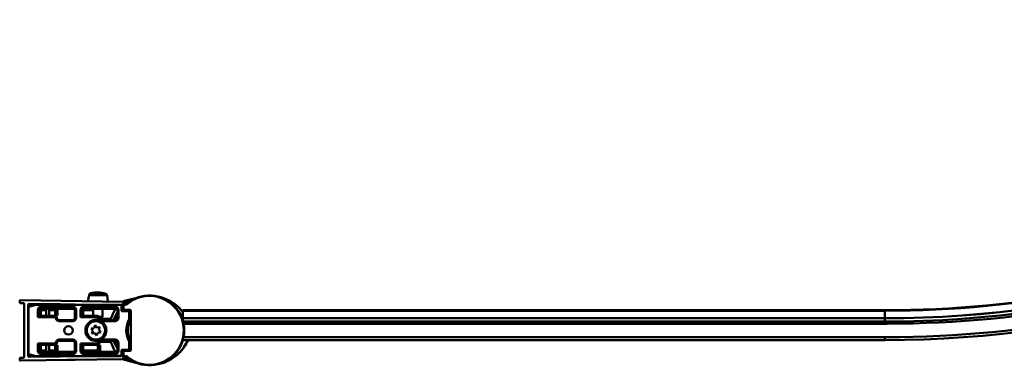
# Model space of a CAD drawing. Units: millimetres. Extents: x 604 to 1496, y 1039 to 1931.
# Drawn here: x 604 to 1044, y 1039 to 1193 of the extents above; entities that cross this region are included whole.
import ezdxf

# ---------------------------------------------------------------- set-up
doc = ezdxf.new("R2010")
doc.units = ezdxf.units.MM
doc.header["$LTSCALE"] = 10
doc.layers.add('Visible Edges(Svedbergs)', color=7, linetype='Continuous', lineweight=50)
doc.layers.add('Visible Tangent Edges(Svedbergs)', color=7, linetype='Continuous', lineweight=50)

msp = doc.modelspace()

# ---------------------------------------------------------------- linework, layer by layer
at = {"layer": 'Visible Edges(Svedbergs)'}
for p, q in [((634.99, 1070.36), (634.46, 1067.62)), ((643.02, 1070.23), (643.46, 1067.48)), ((603.96, 1067.09), (603.96, 1067.79)), ((605.67, 1066.77), (604.26, 1066.79)), ((649.89, 1067.38), (604.27, 1068.09)), ((605.96, 1066.47), (605.96, 1042.66)), ((607.76, 1043.2), (607.76, 1065.93)), ((607.91, 1065.32), (611.21, 1066.2)), ((611.02, 1066.2), (608.13, 1065.42)), ((608.27, 1066.43), (649.36, 1065.79)), ((622.02, 1066.21), (611.14, 1066.21)), ((611.26, 1066.21), (622.13, 1066.21)), ((649.75, 1065.96), (650.26, 1066.55)), ((650.15, 1066.01), (650.15, 1063.71)), ((650.53, 1067.64), (650.22, 1067.25)), ((650.54, 1067.64), (650.23, 1067.24)), ((651.2, 1066.21), (650.35, 1066.21)), ((650.65, 1067.71), (650.64, 1067.71)), ((650.78, 1067.75), (650.65, 1067.71)), ((656.47, 1069.17), (650.78, 1067.75)), ((607.76, 1044), (607.76, 1065.13)), ((612.64, 1060.97), (612.64, 1063.67)), ((627.77, 1064.21), (613.53, 1064.21)), ((615.76, 1064.21), (615.76, 1061.01)), ((617.16, 1061.01), (617.16, 1064.21)), ((628.66, 1063.67), (628.66, 1060.2)), ((631.64, 1060.97), (631.64, 1063.67)), ((646.77, 1064.21), (632.53, 1064.21)), ((636.81, 1064.21), (636.76, 1061.01)), ((641.01, 1064.21), (640.96, 1060.58)), ((647.66, 1063.67), (647.66, 1060.2)), ((649.65, 1065.71), (649.65, 1063.61)), ((649.85, 1063.41), (652.93, 1063.41)), ((650.35, 1063.71), (650.15, 1063.71)), ((650.15, 1063.71), (650.15, 1063.41)), ((650.35, 1063.71), (653.43, 1063.71)), ((653.13, 1059.51), (653.13, 1063.21)), ((653.33, 1063.4), (653.46, 1063.4)), ((653.63, 1063.51), (653.63, 1045.61)), ((676.97, 1063.35), (676.97, 1063.54)), ((676.97, 1063.54), (990.97, 1063.54)), ((676.97, 1063.35), (676.97, 1059.98)), ((612.64, 1060.97), (612.14, 1060.47)), ((612.64, 1061.21), (612.85, 1061.21)), ((619.65, 1061.01), (612.64, 1061.01)), ((612.85, 1061.21), (612.88, 1061.21)), ((612.85, 1061.01), (612.85, 1061.21)), ((612.88, 1061.11), (612.85, 1061.11)), ((612.88, 1061.21), (612.88, 1061.01)), ((620.42, 1060.65), (620.42, 1061.21)), ((620.42, 1061.21), (620.44, 1061.21)), ((620.45, 1061.12), (620.42, 1061.12)), ((620.45, 1061.11), (620.42, 1061.11)), ((620.44, 1061.21), (620.94, 1061.21)), ((620.45, 1061.21), (620.45, 1060.61)), ((627.66, 1059.2), (621.59, 1059.2)), ((631.64, 1060.97), (631.14, 1060.47)), ((631.64, 1061.21), (631.85, 1061.21)), ((638.65, 1061.01), (631.64, 1061.01)), ((631.85, 1061.21), (631.88, 1061.21)), ((631.85, 1061.01), (631.85, 1061.21)), ((631.88, 1061.12), (631.85, 1061.12)), ((631.88, 1061.11), (631.85, 1061.11)), ((631.88, 1061.21), (631.88, 1061.01)), ((639.46, 1060.6), (640.96, 1060.58)), ((639.62, 1060.25), (640.6, 1060.23)), ((644.44, 1059.71), (640.55, 1059.71)), ((640.6, 1060.23), (640.59, 1059.71)), ((646.66, 1059.2), (640.59, 1059.2)), ((640.6, 1060.23), (640.96, 1060.58)), ((676.97, 1059.97), (676.97, 1059.98)), ((676.97, 1059.98), (990.97, 1059.98)), ((676.97, 1059.97), (676.97, 1058.77)), ((991.95, 1057.56), (677.26, 1057.56)), ((635.9, 1055.4), (637.22, 1055.6)), ((636.73, 1054.36), (635.9, 1055.4)), ((636.24, 1053.12), (636.73, 1054.36)), ((637.56, 1053.32), (636.24, 1053.12)), ((637.22, 1055.6), (637.7, 1056.85)), ((638.39, 1052.28), (637.56, 1053.32)), ((637.7, 1056.85), (638.53, 1055.8)), ((638.88, 1053.52), (638.39, 1052.28)), ((638.53, 1055.8), (639.85, 1056)), ((640.2, 1053.72), (638.88, 1053.52)), ((639.85, 1056), (639.37, 1054.76)), ((639.37, 1054.76), (640.2, 1053.72)), ((612.64, 1048.16), (612.14, 1048.66)), ((620.42, 1047.91), (620.42, 1048.47)), ((620.45, 1048.51), (620.45, 1047.91)), ((621.6, 1049.92), (627.66, 1049.92)), ((628.66, 1048.92), (628.66, 1045.45)), ((631.64, 1048.16), (631.14, 1048.66)), ((639.42, 1047.91), (639.42, 1048.47)), ((639.45, 1048.51), (639.45, 1047.91)), ((640.55, 1049.41), (644.44, 1049.41)), ((640.6, 1049.92), (646.66, 1049.92)), ((647.66, 1048.92), (647.66, 1045.45)), ((653.13, 1045.91), (653.13, 1049.61)), ((676.97, 1050.22), (676.97, 1050.35)), ((676.97, 1050.22), (990.97, 1050.22)), ((677.26, 1051.56), (991.95, 1051.56)), ((611.21, 1042.92), (607.91, 1043.81)), ((612.64, 1045.45), (612.64, 1048.16)), ((612.64, 1048.11), (619.65, 1048.11)), ((612.85, 1047.91), (612.64, 1047.91)), ((612.85, 1047.91), (612.85, 1048.11)), ((612.85, 1048.01), (612.88, 1048.01)), ((612.88, 1047.91), (612.85, 1047.91)), ((612.88, 1048.11), (612.88, 1047.91)), ((613.53, 1044.91), (627.77, 1044.91)), ((615.76, 1048.11), (615.76, 1044.91)), ((617.16, 1044.91), (617.16, 1048.11)), ((620.42, 1048.01), (620.45, 1048.01)), ((620.42, 1048), (620.45, 1048)), ((620.44, 1047.91), (620.42, 1047.91)), ((620.94, 1047.91), (620.44, 1047.91)), ((631.64, 1045.45), (631.64, 1048.16)), ((631.64, 1048.11), (638.65, 1048.11)), ((631.85, 1047.91), (631.64, 1047.91)), ((631.85, 1047.91), (631.85, 1048.11)), ((631.85, 1048.01), (631.88, 1048.01)), ((631.85, 1048), (631.88, 1048)), ((631.88, 1047.91), (631.85, 1047.91)), ((631.88, 1048.11), (631.88, 1047.91)), ((632.53, 1044.91), (646.77, 1044.91)), ((639.42, 1048.01), (639.45, 1048.01)), ((639.42, 1048), (639.45, 1048)), ((639.44, 1047.91), (639.42, 1047.91)), ((639.94, 1047.91), (639.44, 1047.91)), ((649.65, 1045.51), (649.65, 1043.41)), ((652.93, 1045.71), (649.85, 1045.71)), ((650.15, 1045.71), (650.15, 1045.41)), ((650.15, 1045.41), (650.35, 1045.41)), ((650.15, 1045.41), (650.15, 1043.11)), ((653.43, 1045.41), (650.35, 1045.41)), ((653.46, 1045.72), (653.33, 1045.72)), ((603.96, 1041.34), (603.96, 1042.04)), ((604.26, 1042.34), (605.67, 1042.36)), ((649.89, 1041.75), (604.27, 1041.04)), ((608.13, 1043.7), (611.02, 1042.93)), ((649.36, 1043.34), (608.27, 1042.7)), ((611.14, 1042.91), (622.02, 1042.91)), ((622.13, 1042.91), (611.26, 1042.91)), ((625.16, 1041.36), (625.16, 1041.35)), ((625.17, 1041.35), (625.16, 1041.35)), ((625.4, 1041.36), (625.17, 1041.35)), ((625.17, 1041.36), (625.17, 1041.35)), ((626.21, 1041.37), (625.4, 1041.36)), ((625.4, 1041.37), (625.4, 1041.36)), ((626.21, 1041.38), (626.21, 1041.37)), ((626.5, 1041.37), (626.21, 1041.37)), ((626.68, 1041.38), (626.5, 1041.37)), ((627.63, 1041.39), (626.68, 1041.38)), ((628.79, 1041.41), (627.63, 1041.39)), ((628.79, 1041.42), (628.79, 1041.41)), ((628.81, 1041.41), (628.79, 1041.41)), ((628.81, 1041.42), (628.81, 1041.41)), ((650.26, 1042.57), (649.75, 1043.17)), ((650.22, 1041.88), (650.53, 1041.49)), ((650.23, 1041.88), (650.54, 1041.48)), ((650.35, 1042.91), (651.2, 1042.91)), ((650.64, 1041.41), (650.65, 1041.41)), ((650.65, 1041.41), (650.78, 1041.38)), ((650.78, 1041.38), (656.47, 1039.95))]:
    msp.add_line(p, q, dxfattribs=at)
for centre, radius in [((638.05, 1054.56), 4.48), ((638.05, 1054.56), 4.1), ((625.76, 1054.56), 1.9)]:
    msp.add_circle(centre, radius, dxfattribs=at)
for centre, radius, start, end in [((990.97, 1543.21), 479.67, 270, 313.1767), ((991.95, 1542.56), 485, 270, 313.5996), ((991.95, 1542.56), 491, 270, 313.5996), ((990.97, 1543.21), 483.22, 270, 302.4879), ((990.97, 1543.21), 492.99, 270, 302.5457), ((635.97, 1070.17), 1, 105.1015, 169.1088), ((638.84, 1059.55), 12, 73.1161, 105.1015), ((642.03, 1070.08), 1, 9.1088, 73.1161), ((604.26, 1067.79), 0.3, 89.1088, 180), ((604.26, 1067.09), 0.3, 180, 269.1088), ((605.66, 1066.47), 0.3, 0, 89.1088), ((608.26, 1065.93), 0.5, 89.1088, 180), ((611.14, 1065.71), 0.5, 90, 105), ((611.26, 1066.01), 0.2, 90, 105), ((649.37, 1066.29), 0.5, 269.1088, 319.1088), ((649.88, 1066.88), 0.5, 319.1088, 89.1088), ((650.35, 1066.01), 0.2, 90, 180), ((653.95, 1054.56), 12.46, 96.9373, 107.5674), ((650.69, 1067.52), 0.2, 104.0494, 142.0247), ((651.2, 1067.21), 1, 270, 310.3549), ((661.95, 1054.56), 15.6, 229.6451, 130.3549), ((607.96, 1065.13), 0.2, 105, 180), ((608.26, 1064.94), 0.5, 175.2008, 180), ((608.26, 1064.53), 0.5, 180, 184.7992), ((608.26, 1064.94), 0.5, 105, 128.9188), ((661.95, 1054.56), 17.9, 147.3963, 162.1175), ((661.95, 1054.56), 16.5, 150.0123, 163.6631), ((661.95, 1054.56), 15.6, 139.1487, 142.0524), ((652.93, 1063.21), 0.2, 0, 90), ((661.95, 1054.56), 12.5, 132.9457, 134.9918), ((653.43, 1063.51), 0.2, 0, 90), ((661.95, 1054.56), 12.2, 132.9815, 133.1893), ((627.66, 1060.2), 1, 269.9948, 0.0052), ((640.55, 1059.21), 0.5, 90, 163.8514), ((644.44, 1060.21), 0.5, 270, 342.1175), ((646.66, 1060.2), 1, 269.9948, 0.0052), ((661.95, 1054.56), 15.6, 156.3628, 162.3219), ((661.95, 1054.56), 10.09, 151.2431, 208.7569), ((652.93, 1059.51), 0.2, 331.2431, 0), ((661.95, 1054.56), 10.1, 145.3973, 146.7579), ((627.66, 1048.92), 1, 359.9948, 90.0052), ((640.55, 1049.91), 0.5, 197.0142, 270), ((644.44, 1048.91), 0.5, 17.8825, 90), ((661.95, 1054.56), 17.9, 197.8825, 212.6037), ((661.95, 1054.56), 16.5, 196.3369, 209.9877), ((646.66, 1048.92), 1, 359.9948, 90.0052), ((661.95, 1054.56), 15.6, 197.6781, 203.6372), ((652.93, 1049.61), 0.2, 0, 28.7569), ((661.95, 1054.56), 10.1, 213.2421, 214.6027), ((608.26, 1044.6), 0.5, 175.2008, 180), ((608.26, 1044.19), 0.5, 180, 184.7992), ((607.96, 1044), 0.2, 180, 255), ((608.26, 1044.19), 0.5, 231.0812, 255), ((661.95, 1054.56), 15.6, 217.9476, 220.8513), ((652.93, 1045.91), 0.2, 270, 0), ((661.95, 1054.56), 12.5, 225.0082, 227.0543), ((653.43, 1045.61), 0.2, 270, 0), ((661.95, 1054.56), 12.2, 226.8107, 227.0185), ((604.26, 1042.04), 0.3, 90.8912, 180), ((604.26, 1041.34), 0.3, 180, 270.8912), ((605.66, 1042.66), 0.3, 270.8912, 0), ((608.26, 1043.2), 0.5, 180, 270.8912), ((611.14, 1043.41), 0.5, 255, 270), ((611.26, 1043.11), 0.2, 255, 270), ((649.37, 1042.84), 0.5, 40.8912, 90.8912), ((649.88, 1042.25), 0.5, 270.8912, 40.8912), ((650.35, 1043.11), 0.2, 180, 270), ((653.95, 1054.56), 12.46, 252.2985, 263.0627), ((650.69, 1041.61), 0.2, 217.9753, 255.9506), ((651.2, 1041.91), 1, 49.6451, 90)]:
    msp.add_arc(centre, radius, start, end, dxfattribs=at)
for centre, major_axis, ratio, start_param, end_param in [((649.15, 1065.71), (0.354, 0.354), 0.999985, 5.497825, 5.793173), ((613.53, 1063.21), (0.238, 0.974), 0.997308, 0.239053, 1.330456), ((613.64, 1063.67), (0.239, 0.977), 0.994633, 1.570796, 1.811093), ((627.77, 1063.21), (-0.238, 0.974), 0.997308, 4.952729, 6.044133), ((627.66, 1063.67), (-0.239, 0.977), 0.994633, 4.472093, 4.712389), ((632.53, 1063.21), (0.238, 0.974), 0.997308, 0.239053, 1.330456), ((632.64, 1063.67), (0.239, 0.977), 0.994633, 1.570796, 1.811093), ((646.77, 1063.21), (-0.238, 0.974), 0.997308, 4.952729, 6.044133), ((646.66, 1063.67), (-0.239, 0.977), 0.994633, 4.472093, 4.712389), ((649.85, 1063.61), (-0.141, -0.141), 0.999772, 5.497825, 7.068545), ((612.14, 1060.97), (0.5, 0), 0.017455, 6.265732, 6.283185), ((612.97, 1061.12), (0.2, 0), 0.008727, 2.06329, 2.229958), ((619.65, 1060.01), (0.707, 0.707), 0.999695, 5.571988, 7.068431), ((631.14, 1060.97), (0.5, 0), 0.017455, 6.265732, 6.283185), ((638.65, 1060.01), (0.707, 0.707), 0.999695, 5.571988, 7.068431), ((621.65, 1048.97), (0.707, 0.707), 0.999695, 1.601644, 2.282298), ((621.6, 1048.92), (0.708, 0.708), 0.999391, 0.785246, 1.570796), ((640.65, 1048.97), (0.707, 0.707), 0.999695, 1.601644, 2.282298), ((640.6, 1048.92), (0.708, 0.708), 0.999391, 0.785246, 1.570796), ((612.14, 1048.16), (-0.5, 0), 0.017455, 3.141593, 3.159046), ((613.64, 1045.45), (0.239, -0.977), 0.994633, 4.472093, 4.712389), ((613.53, 1045.92), (0.238, -0.974), 0.997308, 4.952729, 6.044133), ((612.97, 1048.01), (-0.2, 0), 0.008727, 0.911635, 1.078303), ((627.77, 1045.92), (-0.238, -0.974), 0.997308, 0.239053, 1.330456), ((627.66, 1045.45), (-0.239, -0.977), 0.994633, 1.570796, 1.811093), ((631.14, 1048.16), (-0.5, 0), 0.017455, 3.141593, 3.159046), ((632.64, 1045.45), (0.239, -0.977), 0.994633, 4.472093, 4.712389), ((632.53, 1045.92), (0.238, -0.974), 0.997308, 4.952729, 6.044133), ((646.77, 1045.92), (-0.238, -0.974), 0.997308, 0.239053, 1.330456), ((646.66, 1045.45), (-0.239, -0.977), 0.994633, 1.570796, 1.811093), ((649.85, 1045.51), (-0.141, 0.141), 0.999772, 5.497825, 7.068545), ((649.15, 1043.41), (0.354, -0.354), 0.999985, 0.490012, 0.78536)]:
    msp.add_ellipse(centre, major_axis=major_axis, ratio=ratio, start_param=start_param, end_param=end_param, dxfattribs=at)
for points, knots in [([(650.23, 1066.52), (650.24, 1066.52), (650.24, 1066.52), (650.24, 1066.52), (650.24, 1066.52), (650.24, 1066.52)], [-0.001418062, -0.001418062, -0.001418062, -0.001418062, 0, 0, 0.000245123, 0.000245123, 0.000245123, 0.000245123]), ([(676.97, 1062.76), (675.92, 1064.09), (674.67, 1065.32), (671.67, 1067.52), (669.89, 1068.44), (667.37, 1069.29), (666.68, 1069.48), (665.99, 1069.63)], [0.4876577, 0.4876577, 0.4876577, 0.4876577, 0.8725649, 0.8725649, 1.3045863, 1.3045863, 1.4646452, 1.4646452, 1.4646452, 1.4646452]), ([(652.98, 1063.4), (653, 1063.4), (653.02, 1063.4), (653.08, 1063.4), (653.11, 1063.4), (653.18, 1063.4), (653.22, 1063.4), (653.29, 1063.4), (653.31, 1063.4), (653.33, 1063.4)], [-1.070511, -1.070511, -1.070511, -1.070511, -0.793848, -0.793848, -0.479892, -0.479892, -0.165733, -0.165733, 0, 0, 0, 0]), ([(653.6, 1063.46), (653.59, 1063.45), (653.58, 1063.44), (653.55, 1063.42), (653.53, 1063.41), (653.5, 1063.41), (653.48, 1063.4), (653.46, 1063.4)], [0, 0, 0, 0, 0.00754235, 0.00754235, 0.01961012, 0.01961012, 0.03014942, 0.03014942, 0.03014942, 0.03014942]), ([(620.97, 1059.42), (620.96, 1059.43), (620.95, 1059.44), (620.85, 1059.53), (620.78, 1059.63), (620.68, 1059.85), (620.65, 1059.97), (620.64, 1060.09)], [0.07348202, 0.07348202, 0.07348202, 0.07348202, 0.07815561, 0.07815561, 0.11417702, 0.11417702, 0.15019018, 0.15019018, 0.15019018, 0.15019018]), ([(621.59, 1059.2), (621.49, 1059.2), (621.39, 1059.22), (621.17, 1059.29), (621.06, 1059.35), (620.96, 1059.43)], [-0.2180279, -0.2180279, -0.2180279, -0.2180279, -0.1730139, -0.1730139, -0.1159475, -0.1159475, -0.1159475, -0.1159475]), ([(639.97, 1059.42), (639.96, 1059.43), (639.95, 1059.44), (639.85, 1059.53), (639.78, 1059.63), (639.68, 1059.85), (639.65, 1059.97), (639.64, 1060.09)], [0.07348202, 0.07348202, 0.07348202, 0.07348202, 0.07815561, 0.07815561, 0.11417702, 0.11417702, 0.15019018, 0.15019018, 0.15019018, 0.15019018]), ([(639.85, 1058.9), (639.85, 1058.9), (639.86, 1058.9), (639.94, 1058.86), (640.02, 1058.82), (640.1, 1058.79), (640.1, 1058.79), (640.1, 1058.79)], [-0.00099438, -0.00099438, -0.00099438, -0.00099438, 0, 0, 0.02598186, 0.02598186, 0.0269763, 0.0269763, 0.0269763, 0.0269763]), ([(640.59, 1059.2), (640.49, 1059.2), (640.39, 1059.22), (640.17, 1059.29), (640.06, 1059.35), (639.96, 1059.43)], [-0.2180279, -0.2180279, -0.2180279, -0.2180279, -0.1730139, -0.1730139, -0.1159475, -0.1159475, -0.1159475, -0.1159475]), ([(653.5, 1060.1), (653.46, 1060.05), (653.43, 1060), (653.36, 1059.89), (653.33, 1059.84), (653.27, 1059.74), (653.24, 1059.69), (653.19, 1059.59), (653.16, 1059.55), (653.14, 1059.5), (653.13, 1059.49), (653.13, 1059.48)], [0, 0, 0, 0, 0.01902785, 0.01902785, 0.0380557, 0.0380557, 0.05708355, 0.05708355, 0.0761114, 0.0761114, 0.08134634, 0.08134634, 0.08134634, 0.08134634]), ([(619.65, 1048.11), (619.78, 1048.11), (619.91, 1048.14), (620.15, 1048.24), (620.26, 1048.31), (620.44, 1048.49), (620.51, 1048.58), (620.61, 1048.8), (620.64, 1048.92), (620.65, 1049.04)], [0, 0, 0, 0, 0.0390677, 0.0390677, 0.0781243, 0.0781243, 0.1141112, 0.1141112, 0.1500937, 0.1500937, 0.1500937, 0.1500937]), ([(638.65, 1048.11), (638.78, 1048.11), (638.91, 1048.14), (639.15, 1048.24), (639.26, 1048.31), (639.44, 1048.49), (639.51, 1048.58), (639.61, 1048.8), (639.64, 1048.92), (639.65, 1049.04)], [0, 0, 0, 0, 0.0390677, 0.0390677, 0.0781243, 0.0781243, 0.1141112, 0.1141112, 0.1500937, 0.1500937, 0.1500937, 0.1500937]), ([(653.13, 1049.64), (653.13, 1049.64), (653.14, 1049.63), (653.16, 1049.59), (653.17, 1049.56), (653.21, 1049.49), (653.24, 1049.44), (653.3, 1049.34), (653.33, 1049.29), (653.4, 1049.18), (653.43, 1049.13), (653.47, 1049.06), (653.49, 1049.04), (653.5, 1049.02)], [0.01379533, 0.01379533, 0.01379533, 0.01379533, 0.01918836, 0.01918836, 0.03156158, 0.03156158, 0.05058818, 0.05058818, 0.06961477, 0.06961477, 0.08864137, 0.08864137, 0.09513297, 0.09513297, 0.09513297, 0.09513297]), ([(665.99, 1039.5), (667.2, 1039.76), (668.39, 1040.14), (671.02, 1041.28), (672.42, 1042.11), (675.11, 1044.2), (676.37, 1045.51), (678.17, 1048), (678.8, 1049.08), (679.32, 1050.22)], [0.308639, 0.308639, 0.308639, 0.308639, 0.594213, 0.594213, 0.967686, 0.967686, 1.394631, 1.394631, 1.690739, 1.690739, 1.690739, 1.690739]), ([(653.33, 1045.72), (653.29, 1045.72), (653.25, 1045.72), (653.17, 1045.72), (653.13, 1045.72), (653.06, 1045.72), (653.03, 1045.72), (653, 1045.72), (652.99, 1045.72), (652.98, 1045.72)], [0, 0, 0, 0, 0.314159, 0.314159, 0.628319, 0.628319, 0.942478, 0.942478, 1.070511, 1.070511, 1.070511, 1.070511]), ([(653.46, 1045.72), (653.47, 1045.72), (653.49, 1045.72), (653.52, 1045.72), (653.54, 1045.71), (653.57, 1045.69), (653.59, 1045.68), (653.6, 1045.67)], [0, 0, 0, 0, 0.00754236, 0.00754236, 0.01961013, 0.01961013, 0.03014942, 0.03014942, 0.03014942, 0.03014942])]:
    msp.add_open_spline(points, degree=3, knots=knots, dxfattribs=at)
at = {"layer": 'Visible Tangent Edges(Svedbergs)'}
for p, q in [((643.02, 1070.23), (634.99, 1070.36)), ((642.32, 1071.03), (635.71, 1071.14)), ((607.96, 1065.13), (611.26, 1066.01)), ((611.26, 1066.01), (611.21, 1066.2)), ((611.26, 1066.21), (611.26, 1066.01)), ((611.26, 1066.01), (649.15, 1066.01)), ((650.35, 1066.01), (650.15, 1066.01)), ((650.23, 1067.24), (650.54, 1067.64)), ((650.67, 1067.68), (650.28, 1067.18)), ((650.35, 1066.21), (650.35, 1066.01)), ((650.35, 1063.71), (650.35, 1066.01)), ((650.35, 1066.01), (651.2, 1066.01)), ((650.37, 1066.97), (650.83, 1067.55)), ((650.53, 1067.64), (650.54, 1067.64)), ((650.54, 1067.64), (650.67, 1067.68)), ((650.54, 1067.64), (650.54, 1067.64)), ((650.64, 1067.71), (650.64, 1067.71)), ((650.83, 1067.55), (650.67, 1067.68)), ((650.78, 1067.75), (650.83, 1067.55)), ((650.83, 1067.55), (655.28, 1068.67)), ((651.2, 1066.01), (651.2, 1066.21)), ((651.98, 1066.3), (651.85, 1066.45)), ((607.96, 1065.13), (607.76, 1065.13)), ((607.91, 1065.32), (607.96, 1065.13)), ((607.96, 1044), (607.96, 1065.13)), ((612.14, 1063.67), (612.14, 1060.47)), ((612.14, 1063.67), (612.64, 1063.67)), ((612.85, 1063.47), (612.64, 1063.47)), ((612.85, 1061.21), (612.85, 1063.47)), ((612.85, 1063.47), (612.9, 1063.05)), ((612.9, 1063.05), (612.9, 1061.01)), ((612.9, 1063.05), (613.4, 1063.05)), ((613.4, 1061.01), (613.4, 1063.05)), ((613.53, 1064.21), (613.64, 1064.68)), ((627.65, 1065.18), (613.64, 1065.18)), ((613.64, 1065.18), (613.64, 1064.68)), ((613.64, 1064.68), (627.65, 1064.68)), ((613.9, 1064.05), (613.88, 1064.21)), ((613.9, 1064.05), (613.9, 1063.55)), ((615.76, 1064.05), (613.9, 1064.05)), ((613.9, 1063.55), (615.76, 1063.55)), ((619.4, 1064.05), (617.16, 1064.05)), ((617.16, 1063.55), (619.4, 1063.55)), ((619.42, 1064.21), (619.4, 1064.05)), ((619.4, 1064.05), (619.4, 1063.55)), ((620.4, 1063.05), (619.9, 1063.05)), ((619.9, 1063.05), (619.9, 1060.98)), ((620.4, 1063.05), (620.44, 1063.47)), ((620.4, 1060.67), (620.4, 1063.05)), ((620.44, 1063.47), (620.94, 1063.47)), ((620.44, 1063.47), (620.44, 1061.21)), ((620.94, 1061.21), (620.94, 1063.47)), ((627.65, 1065.18), (627.65, 1064.68)), ((627.65, 1064.68), (627.77, 1064.21)), ((629.16, 1063.67), (628.66, 1063.67)), ((629.16, 1060.2), (629.16, 1063.67)), ((631.14, 1063.67), (631.14, 1060.47)), ((631.14, 1063.67), (631.64, 1063.67)), ((631.85, 1063.47), (631.64, 1063.47)), ((631.85, 1061.21), (631.85, 1063.47)), ((631.85, 1063.47), (631.9, 1063.05)), ((631.9, 1063.05), (631.9, 1061.01)), ((631.9, 1063.05), (632.4, 1063.05)), ((632.4, 1061.01), (632.4, 1063.05)), ((632.53, 1064.21), (632.64, 1064.68)), ((646.65, 1065.18), (632.64, 1065.18)), ((632.64, 1065.18), (632.64, 1064.68)), ((632.64, 1064.68), (646.65, 1064.68)), ((632.9, 1064.05), (632.88, 1064.21)), ((632.9, 1063.55), (632.9, 1064.05)), ((636.81, 1064.05), (632.9, 1064.05)), ((632.9, 1063.55), (636.8, 1063.55)), ((646.65, 1065.18), (646.65, 1064.68)), ((646.65, 1064.68), (646.77, 1064.21)), ((648.16, 1063.67), (647.66, 1063.67)), ((648.16, 1060.2), (648.16, 1063.67)), ((649.45, 1065.71), (649.45, 1063.61)), ((649.65, 1065.71), (649.45, 1065.71)), ((649.65, 1063.61), (649.45, 1063.61)), ((649.85, 1063.21), (649.85, 1063.41)), ((649.85, 1063.21), (652.93, 1063.21)), ((652.93, 1063.21), (652.93, 1063.41)), ((652.93, 1063.21), (652.93, 1059.51)), ((653.13, 1063.21), (652.93, 1063.21)), ((653.33, 1063.2), (653.33, 1063.4)), ((653.33, 1063.2), (653.46, 1063.2)), ((653.33, 1060.21), (653.33, 1063.2)), ((653.46, 1063.4), (653.46, 1063.2)), ((653.63, 1063.42), (653.6, 1063.46)), ((676.97, 1063.35), (990.97, 1063.35)), ((990.97, 1063.35), (990.97, 1063.54)), ((990.97, 1059.98), (990.97, 1063.35)), ((612.14, 1060.47), (619.6, 1060.47)), ((619.6, 1060.97), (612.64, 1060.97)), ((619.65, 1061.01), (619.6, 1060.97)), ((619.6, 1060.47), (619.6, 1060.97)), ((620.1, 1060.03), (620.6, 1060.09)), ((621.59, 1058.7), (621.59, 1059.2)), ((621.59, 1058.7), (627.66, 1058.7)), ((627.66, 1058.7), (627.66, 1059.2)), ((629.16, 1060.2), (628.66, 1060.2)), ((631.14, 1060.47), (638.6, 1060.47)), ((638.6, 1060.97), (631.64, 1060.97)), ((638.65, 1061.01), (638.6, 1060.97)), ((638.6, 1060.47), (638.6, 1060.97)), ((639.1, 1060.03), (639.6, 1060.09)), ((640.59, 1058.7), (640.59, 1059.2)), ((640.59, 1058.7), (646.66, 1058.7)), ((646.66, 1058.7), (646.66, 1059.2)), ((648.16, 1060.2), (647.66, 1060.2)), ((652.93, 1059.51), (653.13, 1059.51)), ((653.11, 1059.42), (652.93, 1059.51)), ((653.19, 1058.7), (653.01, 1058.79)), ((653.5, 1060.1), (653.33, 1060.21)), ((676.97, 1059.97), (990.97, 1059.97)), ((990.97, 1058.49), (677.05, 1058.49)), ((990.97, 1059.97), (990.97, 1059.98)), ((990.97, 1058.49), (990.97, 1059.97)), ((990.97, 1057.56), (990.97, 1058.49)), ((619.62, 1048.66), (612.14, 1048.66)), ((612.14, 1048.66), (612.14, 1045.45)), ((619.62, 1048.66), (619.62, 1048.16)), ((620.11, 1049.1), (620.61, 1049.04)), ((620.4, 1046.08), (620.4, 1048.45)), ((621.6, 1050.42), (621.6, 1049.92)), ((627.66, 1050.42), (621.6, 1050.42)), ((627.66, 1050.42), (627.66, 1049.92)), ((629.16, 1048.92), (628.66, 1048.92)), ((629.16, 1045.45), (629.16, 1048.92)), ((631.14, 1048.66), (631.14, 1045.45)), ((638.62, 1048.66), (631.14, 1048.66)), ((638.62, 1048.66), (638.62, 1048.16)), ((639.11, 1049.1), (639.61, 1049.04)), ((639.4, 1046.08), (639.4, 1048.45)), ((646.66, 1050.42), (640.6, 1050.42)), ((640.6, 1050.42), (640.6, 1049.92)), ((646.66, 1050.42), (646.66, 1049.92)), ((648.16, 1048.92), (647.66, 1048.92)), ((648.16, 1045.45), (648.16, 1048.92)), ((652.93, 1049.61), (653.11, 1049.71)), ((652.93, 1049.61), (652.93, 1045.91)), ((653.13, 1049.61), (652.93, 1049.61)), ((653.19, 1050.42), (653.01, 1050.34)), ((653.33, 1048.92), (653.5, 1049.02)), ((653.33, 1045.92), (653.33, 1048.92)), ((990.97, 1050.22), (990.97, 1051.56)), ((607.76, 1044), (607.96, 1044)), ((607.96, 1044), (607.91, 1043.81)), ((611.26, 1043.11), (607.96, 1044)), ((612.14, 1045.45), (612.64, 1045.45)), ((612.64, 1048.16), (619.62, 1048.16)), ((612.85, 1045.66), (612.64, 1045.66)), ((612.85, 1045.66), (612.85, 1047.91)), ((612.9, 1046.08), (612.85, 1045.66)), ((612.9, 1048.11), (612.9, 1046.08)), ((613.4, 1046.08), (612.9, 1046.08)), ((613.4, 1046.08), (613.4, 1048.11)), ((613.64, 1044.45), (613.53, 1044.91)), ((613.64, 1043.95), (613.64, 1044.45)), ((627.65, 1044.45), (613.64, 1044.45)), ((613.64, 1043.95), (627.65, 1043.95)), ((613.88, 1044.91), (613.9, 1045.08)), ((613.9, 1045.57), (613.9, 1045.08)), ((615.76, 1045.57), (613.9, 1045.57)), ((613.9, 1045.08), (615.76, 1045.08)), ((619.4, 1045.57), (617.16, 1045.57)), ((617.16, 1045.08), (619.4, 1045.08)), ((619.4, 1045.57), (619.4, 1045.08)), ((619.4, 1045.08), (619.42, 1044.91)), ((619.9, 1048.14), (619.9, 1046.08)), ((620.4, 1046.08), (619.9, 1046.08)), ((620.44, 1045.66), (620.4, 1046.08)), ((620.44, 1047.91), (620.44, 1045.66)), ((620.44, 1045.66), (620.94, 1045.66)), ((620.94, 1045.66), (620.94, 1047.91)), ((627.77, 1044.91), (627.65, 1044.45)), ((627.65, 1043.95), (627.65, 1044.45)), ((629.16, 1045.45), (628.66, 1045.45)), ((631.14, 1045.45), (631.64, 1045.45)), ((631.64, 1048.16), (638.62, 1048.16)), ((631.85, 1045.66), (631.64, 1045.66)), ((631.85, 1045.66), (631.85, 1047.91)), ((631.9, 1046.08), (631.85, 1045.66)), ((631.9, 1048.11), (631.9, 1046.08)), ((632.4, 1046.08), (631.9, 1046.08)), ((632.4, 1046.08), (632.4, 1048.11)), ((632.64, 1044.45), (632.53, 1044.91)), ((632.64, 1043.95), (632.64, 1044.45)), ((646.65, 1044.45), (632.64, 1044.45)), ((632.64, 1043.95), (646.65, 1043.95)), ((632.88, 1044.91), (632.9, 1045.08)), ((632.9, 1045.57), (632.9, 1045.08)), ((638.4, 1045.57), (632.9, 1045.57)), ((632.9, 1045.08), (638.4, 1045.08)), ((638.4, 1045.57), (638.4, 1045.08)), ((638.4, 1045.08), (638.42, 1044.91)), ((638.9, 1048.14), (638.9, 1046.08)), ((639.4, 1046.08), (638.9, 1046.08)), ((639.44, 1045.66), (639.4, 1046.08)), ((639.44, 1047.91), (639.44, 1045.66)), ((639.44, 1045.66), (639.94, 1045.66)), ((639.94, 1045.66), (639.94, 1047.91)), ((646.77, 1044.91), (646.65, 1044.45)), ((646.65, 1043.95), (646.65, 1044.45)), ((648.16, 1045.45), (647.66, 1045.45)), ((649.45, 1045.51), (649.45, 1043.41)), ((649.45, 1045.51), (649.65, 1045.51)), ((652.93, 1045.91), (649.85, 1045.91)), ((649.85, 1045.71), (649.85, 1045.91)), ((650.35, 1043.11), (650.35, 1045.41)), ((652.93, 1045.91), (653.13, 1045.91)), ((652.93, 1045.71), (652.93, 1045.91)), ((653.33, 1045.72), (653.33, 1045.92)), ((653.46, 1045.92), (653.33, 1045.92)), ((653.46, 1045.92), (653.46, 1045.72)), ((653.6, 1045.67), (653.63, 1045.7)), ((611.21, 1042.92), (611.26, 1043.11)), ((649.15, 1043.11), (611.26, 1043.11)), ((611.26, 1043.11), (611.26, 1042.91)), ((626.5, 1041.38), (626.5, 1041.37)), ((626.68, 1041.39), (626.68, 1041.38)), ((627.63, 1041.4), (627.63, 1041.39)), ((649.65, 1043.41), (649.45, 1043.41)), ((650.15, 1043.11), (650.35, 1043.11)), ((650.54, 1041.48), (650.23, 1041.88)), ((650.28, 1041.95), (650.67, 1041.45)), ((650.35, 1043.11), (650.35, 1042.91)), ((651.2, 1043.11), (650.35, 1043.11)), ((650.83, 1041.57), (650.37, 1042.16)), ((650.54, 1041.49), (650.53, 1041.49)), ((650.54, 1041.48), (650.54, 1041.48)), ((650.67, 1041.45), (650.54, 1041.48)), ((650.64, 1041.41), (650.64, 1041.41)), ((650.67, 1041.45), (650.83, 1041.57)), ((650.83, 1041.57), (650.78, 1041.38)), ((655.28, 1040.46), (650.83, 1041.57)), ((651.2, 1043.11), (651.2, 1042.91)), ((651.98, 1042.83), (651.85, 1042.68))]:
    msp.add_line(p, q, dxfattribs=at)
msp.add_circle((638.05, 1054.56), 4.5, dxfattribs=at)
for centre, radius, start, end in [((990.97, 1543.21), 479.86, 270, 313.1774), ((990.97, 1543.21), 483.24, 270, 302.488), ((990.97, 1543.21), 484.72, 270, 302.4969), ((650.13, 1066.63), 0.2, 280.0196, 287.5675), ((653.95, 1054.56), 12.52, 96.4772, 107.2027), ((653.95, 1054.56), 12.72, 94.9468, 106.3297), ((651.2, 1067.21), 1.2, 270, 310.3549), ((661.95, 1054.56), 15.4, 229.6451, 130.3549), ((661.95, 1054.56), 15.4, 140.0169, 143.0171), ((619.6, 1059.97), 1, 6.7736, 89.9913), ((638.05, 1054.56), 4.7, 67.4406, 293.3848), ((638.6, 1059.97), 1, 6.7736, 89.9913), ((638.05, 1054.56), 4.7, 295.3778, 64.03), ((661.95, 1054.56), 15.4, 158.1251, 161.3382), ((661.95, 1054.56), 10.29, 151.2431, 208.7569), ((661.95, 1054.56), 10, 146.2815, 213.7185), ((661.95, 1054.56), 9.89, 154.6973, 205.3027), ((661.95, 1054.56), 9.69, 154.6973, 205.3027), ((661.95, 1054.56), 10.3, 143.8167, 146.7579), ((661.95, 1054.56), 15.4, 198.6618, 201.8749), ((661.95, 1054.56), 10.3, 213.2421, 216.1833), ((661.95, 1054.56), 15.4, 216.9829, 219.9831), ((653.95, 1054.56), 12.52, 252.7406, 263.5228), ((653.95, 1054.56), 12.72, 253.6703, 265.0532), ((651.2, 1041.91), 1.2, 49.6451, 90)]:
    msp.add_arc(centre, radius, start, end, dxfattribs=at)
for centre, major_axis, ratio, start_param, end_param in [((649.15, 1065.71), (0.212, 0.212), 0.999924, 5.497825, 7.068545), ((649.42, 1066.44), (0.495, -0.495), 0.999924, 5.814258, 7.006748), ((650.7, 1067.52), (-0.158, 0.123), 0.99999, 5.620387, 6.283185), ((650.83, 1067.55), (-0.049, 0.194), 0.99996, 0, 0.662799), ((613.64, 1063.67), (0.36, 1.46), 0.997308, 0.239053, 1.811093), ((613.64, 1063.67), (0.239, 0.977), 0.994633, 0.239053, 1.570796), ((613.85, 1063.47), (-0.11, 1), 0.993479, 0.77965, 1.462651), ((613.9, 1063.05), (-0.108, 0.994), 0.999995, 6.175742, 7.745837), ((613.9, 1063.05), (-0.054, 0.499), 0.996726, 6.175742, 7.745837), ((619.4, 1063.05), (0.108, 0.994), 0.999995, 4.820534, 6.390629), ((619.4, 1063.05), (0.054, 0.499), 0.996726, 4.820534, 6.390629), ((619.44, 1063.47), (0.11, 1), 0.993479, 4.820534, 5.650738), ((619.44, 1063.47), (0.16, 1.5), 0.996726, 4.820534, 5.336642), ((627.66, 1063.67), (-0.36, 1.46), 0.997308, 4.472093, 6.044133), ((627.66, 1063.67), (-0.239, 0.977), 0.994633, 4.712389, 6.044133), ((632.64, 1063.67), (0.36, 1.46), 0.997308, 0.239053, 1.811093), ((632.64, 1063.67), (0.239, 0.977), 0.994633, 0.239053, 1.570796), ((632.85, 1063.47), (-0.11, 1), 0.993479, 0.77965, 1.462651), ((632.9, 1063.05), (-0.108, 0.994), 0.999995, 6.175742, 7.745837), ((632.9, 1063.05), (-0.054, 0.499), 0.996726, 6.175742, 7.745837), ((646.66, 1063.67), (-0.36, 1.46), 0.997308, 4.472093, 6.044133), ((646.66, 1063.67), (-0.239, 0.977), 0.994633, 4.712389, 6.044133), ((649.85, 1063.61), (-0.283, -0.283), 0.999924, 5.497825, 7.068545), ((653.33, 1063.21), (0.2, 0), 0.017454, 3.141593, 4.712389), ((619.6, 1059.97), (0.354, 0.354), 0.999695, 5.616008, 7.068431), ((627.66, 1060.2), (1.06, -1.06), 0.999695, 5.497939, 7.068431), ((638.6, 1059.97), (0.354, 0.354), 0.999695, 5.616008, 7.068431), ((646.66, 1060.2), (1.06, -1.06), 0.999695, 5.497939, 7.068431), ((653.45, 1059.22), (-0.176, 0.094), 0.718075, 4.695278, 6.270646), ((621.6, 1048.92), (1.06, 1.06), 0.999695, 0.785246, 2.238314), ((621.6, 1048.92), (0.708, 0.708), 0.999391, 1.570796, 2.238314), ((627.66, 1048.92), (1.06, 1.06), 0.999695, 5.497939, 7.068431), ((640.6, 1048.92), (1.06, 1.06), 0.999695, 1.265298, 2.238314), ((640.6, 1048.92), (0.708, 0.708), 0.999391, 1.570796, 2.238314), ((640.6, 1048.92), (1.06, 1.06), 0.999695, 0.785246, 1.156366), ((646.66, 1048.92), (1.06, 1.06), 0.999695, 5.497939, 7.068431), ((653.45, 1049.91), (-0.176, -0.094), 0.718075, 0.012539, 1.587908), ((613.64, 1045.45), (0.36, -1.46), 0.997308, 4.472093, 6.044133), ((613.64, 1045.45), (0.239, -0.977), 0.994633, 4.712389, 6.044133), ((613.85, 1045.66), (-0.11, -1), 0.993479, 4.820534, 5.503535), ((613.9, 1046.08), (-0.108, -0.994), 0.999995, 4.820534, 6.390629), ((613.9, 1046.08), (-0.054, -0.499), 0.996726, 4.820534, 6.390629), ((619.4, 1046.08), (0.108, -0.994), 0.999995, 6.175742, 7.745837), ((619.4, 1046.08), (0.054, -0.499), 0.996726, 6.175742, 7.745837), ((619.44, 1045.66), (0.11, -1), 0.993479, 0.632448, 1.462651), ((619.44, 1045.66), (0.16, -1.5), 0.996726, 0.946544, 1.462651), ((627.66, 1045.45), (-0.36, -1.46), 0.997308, 0.239053, 1.811093), ((627.66, 1045.45), (-0.239, -0.977), 0.994633, 0.239053, 1.570796), ((632.64, 1045.45), (0.36, -1.46), 0.997308, 4.472093, 6.044133), ((632.64, 1045.45), (0.239, -0.977), 0.994633, 4.712389, 6.044133), ((632.85, 1045.66), (-0.11, -1), 0.993479, 4.820534, 5.503535), ((632.9, 1046.08), (-0.108, -0.994), 0.999995, 4.820534, 6.390629), ((632.9, 1046.08), (-0.054, -0.499), 0.996726, 4.820534, 6.390629), ((638.4, 1046.08), (0.108, -0.994), 0.999995, 6.175742, 7.745837), ((638.4, 1046.08), (0.054, -0.499), 0.996726, 6.175742, 7.745837), ((638.44, 1045.66), (0.11, -1), 0.993479, 0.632448, 1.462651), ((638.44, 1045.66), (0.16, -1.5), 0.996726, 0.946544, 1.462651), ((646.66, 1045.45), (-0.36, -1.46), 0.997308, 0.239053, 1.811093), ((646.66, 1045.45), (-0.239, -0.977), 0.994633, 0.239053, 1.570796), ((649.85, 1045.51), (-0.283, 0.283), 0.999924, 5.497825, 7.068545), ((653.33, 1045.92), (-0.2, 0), 0.017454, 4.712389, 6.283185), ((649.15, 1043.41), (0.212, -0.212), 0.999924, 5.497825, 7.068545), ((649.42, 1042.69), (0.495, 0.495), 0.999924, 5.559623, 6.752112), ((650.7, 1041.61), (-0.049, -0.194), 0.99996, 5.620387, 6.283185), ((650.83, 1041.57), (-0.158, -0.123), 0.99999, 0, 0.662799)]:
    msp.add_ellipse(centre, major_axis=major_axis, ratio=ratio, start_param=start_param, end_param=end_param, dxfattribs=at)
for points in [[(650.19, 1066.44), (650.21, 1066.47), (650.23, 1066.5), (650.24, 1066.52)], [(653.19, 1058.7), (653.34, 1058.62), (653.48, 1058.54), (653.63, 1058.45)], [(653.63, 1059.93), (653.5, 1059.73), (653.38, 1059.52), (653.27, 1059.31)], [(653.52, 1059.34), (653.56, 1059.41), (653.59, 1059.47), (653.63, 1059.54)], [(653.63, 1059.28), (653.59, 1059.3), (653.56, 1059.32), (653.52, 1059.34)], [(653.63, 1050.67), (653.48, 1050.59), (653.34, 1050.51), (653.19, 1050.42)], [(653.27, 1049.81), (653.38, 1049.6), (653.5, 1049.4), (653.63, 1049.2)], [(653.52, 1049.78), (653.56, 1049.8), (653.59, 1049.82), (653.63, 1049.84)], [(653.63, 1049.59), (653.59, 1049.65), (653.56, 1049.72), (653.52, 1049.78)]]:
    msp.add_open_spline(points, degree=3, dxfattribs=at)
for points, knots in [([(665.99, 1069.63), (666.68, 1069.48), (667.37, 1069.29), (669.89, 1068.44), (671.68, 1067.51), (674.68, 1065.26), (675.94, 1063.99), (676.97, 1062.61)], [-1.4642098, -1.4642098, -1.4642098, -1.4642098, -1.3045863, -1.3045863, -0.8725649, -0.8725649, -0.4823541, -0.4823541, -0.4823541, -0.4823541]), ([(653.46, 1063.2), (653.5, 1063.2), (653.53, 1063.21), (653.59, 1063.22), (653.61, 1063.23), (653.63, 1063.24)], [-0.03014942, -0.03014942, -0.03014942, -0.03014942, -0.01961012, -0.01961012, -0.01268211, -0.01268211, -0.01268211, -0.01268211]), ([(620.1, 1060.03), (620.14, 1059.69), (620.3, 1059.37), (620.71, 1058.97), (620.92, 1058.84), (621.29, 1058.73), (621.44, 1058.7), (621.59, 1058.7)], [0, 0, 0, 0, 0.1009914, 0.1009914, 0.1730139, 0.1730139, 0.2180279, 0.2180279, 0.2180279, 0.2180279]), ([(620.96, 1059.43), (620.94, 1059.45), (620.91, 1059.47), (620.73, 1059.65), (620.62, 1059.86), (620.6, 1060.09)], [-0.1159475, -0.1159475, -0.1159475, -0.1159475, -0.1009914, -0.1009914, 0, 0, 0, 0]), ([(620.64, 1060.09), (620.64, 1060.09), (620.63, 1060.09), (620.62, 1060.09), (620.61, 1060.09), (620.6, 1060.09), (620.6, 1060.09)], [0.5054928, 0.5054928, 0.5054928, 0.5054928, 0.6551669, 0.6551669, 0.6551669, 0.7566238, 0.7566238, 0.7566238, 0.7566238]), ([(639.1, 1060.03), (639.14, 1059.69), (639.3, 1059.37), (639.63, 1059.05), (639.74, 1058.97), (639.85, 1058.9)], [0, 0, 0, 0, 0.1009914, 0.1009914, 0.1404762, 0.1404762, 0.1404762, 0.1404762]), ([(639.96, 1059.43), (639.94, 1059.45), (639.91, 1059.47), (639.73, 1059.65), (639.62, 1059.86), (639.6, 1060.09)], [-0.1159475, -0.1159475, -0.1159475, -0.1159475, -0.1009914, -0.1009914, 0, 0, 0, 0]), ([(639.64, 1060.09), (639.64, 1060.09), (639.63, 1060.09), (639.62, 1060.09), (639.61, 1060.09), (639.6, 1060.09), (639.6, 1060.09)], [0.5054928, 0.5054928, 0.5054928, 0.5054928, 0.6551669, 0.6551669, 0.6551669, 0.7566238, 0.7566238, 0.7566238, 0.7566238]), ([(640.1, 1058.79), (640.12, 1058.78), (640.13, 1058.78), (640.29, 1058.73), (640.44, 1058.7), (640.59, 1058.7)], [0.16846913, 0.16846913, 0.16846913, 0.16846913, 0.17301386, 0.17301386, 0.21802792, 0.21802792, 0.21802792, 0.21802792]), ([(653.27, 1059.31), (653.26, 1059.28), (653.24, 1059.25), (653.18, 1059.14), (653.15, 1059.08), (653.08, 1058.93), (653.04, 1058.86), (653.01, 1058.79)], [0, 0, 0, 0, 0.01557295, 0.01557295, 0.04048967, 0.04048967, 0.06416191, 0.06416191, 0.06416191, 0.06416191]), ([(653.33, 1060.21), (653.29, 1060.1), (653.26, 1059.99), (653.2, 1059.79), (653.17, 1059.68), (653.14, 1059.57), (653.13, 1059.54), (653.13, 1059.53)], [0, 0, 0, 0, 0.03875797, 0.03875797, 0.07579569, 0.07579569, 0.09513924, 0.09513924, 0.09513924, 0.09513924]), ([(653.19, 1058.7), (653.23, 1058.79), (653.28, 1058.88), (653.36, 1059.05), (653.41, 1059.14), (653.47, 1059.26), (653.5, 1059.3), (653.52, 1059.34)], [-0.06416191, -0.06416191, -0.06416191, -0.06416191, -0.04048967, -0.04048967, -0.01557295, -0.01557295, 0, 0, 0, 0]), ([(620.11, 1049.1), (620.1, 1048.99), (620.05, 1048.88), (619.91, 1048.75), (619.84, 1048.7), (619.72, 1048.66), (619.67, 1048.66), (619.62, 1048.66)], [0, 0, 0, 0, 0.03362567, 0.03362567, 0.05762627, 0.05762627, 0.07262665, 0.07262665, 0.07262665, 0.07262665]), ([(619.62, 1048.16), (619.72, 1048.16), (619.82, 1048.17), (620.07, 1048.25), (620.21, 1048.33), (620.48, 1048.6), (620.58, 1048.82), (620.61, 1049.04)], [-0.07262665, -0.07262665, -0.07262665, -0.07262665, -0.05762627, -0.05762627, -0.03362567, -0.03362567, 0, 0, 0, 0]), ([(620.65, 1049.04), (620.65, 1049.04), (620.65, 1049.04), (620.64, 1049.04), (620.63, 1049.04), (620.63, 1049.04), (620.62, 1049.04), (620.62, 1049.04), (620.61, 1049.04)], [-0.4048208, -0.4048208, -0.4048208, -0.4048208, -0.3800438, -0.3800438, -0.2533912, -0.2533912, -0.2533912, -0.1539102, -0.1539102, -0.1539102, -0.1539102]), ([(639.11, 1049.1), (639.1, 1048.99), (639.05, 1048.88), (638.91, 1048.75), (638.84, 1048.7), (638.72, 1048.66), (638.67, 1048.66), (638.62, 1048.66)], [0, 0, 0, 0, 0.03362567, 0.03362567, 0.05762627, 0.05762627, 0.07262665, 0.07262665, 0.07262665, 0.07262665]), ([(638.62, 1048.16), (638.72, 1048.16), (638.82, 1048.17), (639.07, 1048.25), (639.21, 1048.33), (639.48, 1048.6), (639.58, 1048.82), (639.61, 1049.04)], [-0.07262665, -0.07262665, -0.07262665, -0.07262665, -0.05762627, -0.05762627, -0.03362567, -0.03362567, 0, 0, 0, 0]), ([(639.65, 1049.04), (639.65, 1049.04), (639.65, 1049.04), (639.64, 1049.04), (639.63, 1049.04), (639.63, 1049.04), (639.62, 1049.04), (639.62, 1049.04), (639.61, 1049.04)], [-0.4048208, -0.4048208, -0.4048208, -0.4048208, -0.3800438, -0.3800438, -0.2533912, -0.2533912, -0.2533912, -0.1539102, -0.1539102, -0.1539102, -0.1539102]), ([(640.06, 1050.32), (640.06, 1050.32), (640.05, 1050.32), (640.01, 1050.3), (639.97, 1050.28), (639.92, 1050.26), (639.92, 1050.25), (639.91, 1050.25)], [-0.00128249, -0.00128249, -0.00128249, -0.00128249, 0, 0, 0.01377785, 0.01377785, 0.01506033, 0.01506033, 0.01506033, 0.01506033]), ([(653.01, 1050.34), (653.03, 1050.29), (653.05, 1050.24), (653.11, 1050.12), (653.15, 1050.05), (653.22, 1049.92), (653.25, 1049.86), (653.27, 1049.81)], [0, 0, 0, 0, 0.01558796, 0.01558796, 0.0405287, 0.0405287, 0.0641619, 0.0641619, 0.0641619, 0.0641619]), ([(653.13, 1049.59), (653.13, 1049.59), (653.13, 1049.59), (653.13, 1049.59), (653.13, 1049.58), (653.14, 1049.57), (653.14, 1049.56), (653.14, 1049.54), (653.15, 1049.53), (653.15, 1049.5), (653.16, 1049.48), (653.17, 1049.44), (653.18, 1049.41), (653.19, 1049.36), (653.2, 1049.32), (653.23, 1049.25), (653.24, 1049.2), (653.27, 1049.1), (653.29, 1049.04), (653.32, 1048.96), (653.32, 1048.94), (653.33, 1048.92)], [0, 0, 0, 0, 0.00320657, 0.00320657, 0.00773184, 0.00773184, 0.01274692, 0.01274692, 0.01985172, 0.01985172, 0.02736249, 0.02736249, 0.03798923, 0.03798923, 0.04981242, 0.04981242, 0.06617834, 0.06617834, 0.08745405, 0.08745405, 0.09513297, 0.09513297, 0.09513297, 0.09513297]), ([(653.52, 1049.78), (653.49, 1049.84), (653.45, 1049.91), (653.37, 1050.07), (653.32, 1050.16), (653.25, 1050.31), (653.22, 1050.36), (653.19, 1050.42)], [-0.0641619, -0.0641619, -0.0641619, -0.0641619, -0.0405287, -0.0405287, -0.01558796, -0.01558796, 0, 0, 0, 0]), ([(679.09, 1050.22), (678.63, 1049.13), (678.05, 1048.08), (676.35, 1045.59), (675.1, 1044.25), (672.43, 1042.13), (671.03, 1041.29), (668.39, 1040.14), (667.2, 1039.76), (665.99, 1039.5)], [-1.676999, -1.676999, -1.676999, -1.676999, -1.394631, -1.394631, -0.967686, -0.967686, -0.594213, -0.594213, -0.309082, -0.309082, -0.309082, -0.309082]), ([(619.62, 1048.16), (619.62, 1048.15), (619.63, 1048.15), (619.63, 1048.14), (619.64, 1048.13), (619.64, 1048.12), (619.65, 1048.12), (619.65, 1048.11), (619.65, 1048.11)], [0.154019, 0.154019, 0.154019, 0.154019, 0.2533912, 0.2533912, 0.2533912, 0.3800438, 0.3800438, 0.4049547, 0.4049547, 0.4049547, 0.4049547]), ([(638.62, 1048.16), (638.62, 1048.15), (638.63, 1048.15), (638.63, 1048.14), (638.64, 1048.13), (638.64, 1048.12), (638.65, 1048.12), (638.65, 1048.11), (638.65, 1048.11)], [0.154019, 0.154019, 0.154019, 0.154019, 0.2533912, 0.2533912, 0.2533912, 0.3800438, 0.3800438, 0.4049547, 0.4049547, 0.4049547, 0.4049547]), ([(653.63, 1045.89), (653.6, 1045.9), (653.57, 1045.91), (653.51, 1045.92), (653.49, 1045.92), (653.46, 1045.92)], [-0.01746731, -0.01746731, -0.01746731, -0.01746731, -0.00754236, -0.00754236, 0, 0, 0, 0])]:
    msp.add_open_spline(points, degree=3, knots=knots, dxfattribs=at)

doc.saveas('drawing.dxf')
